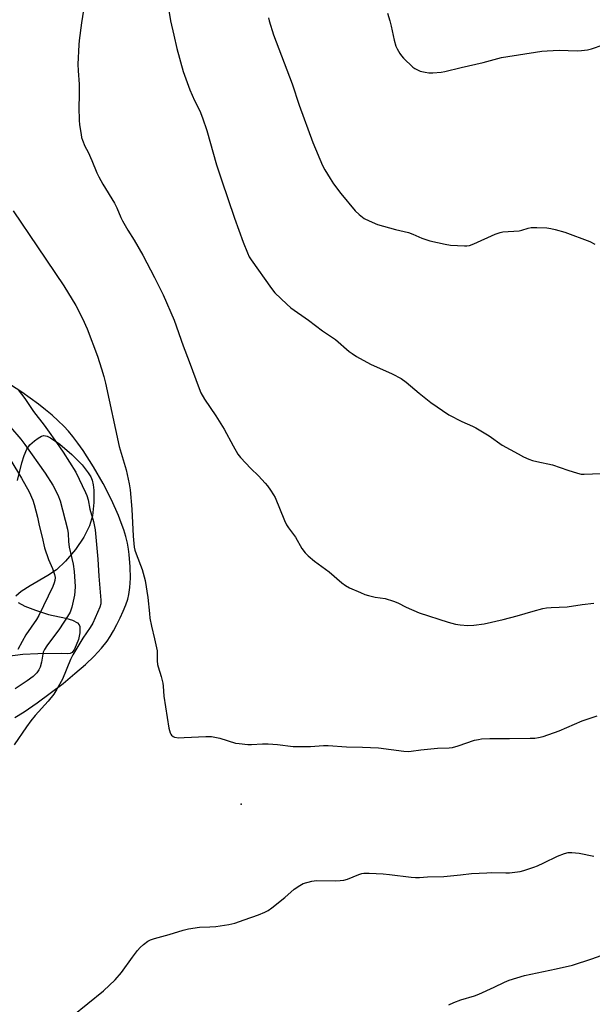
# Model space of a CAD drawing. Units: inches. Extents: x 1195773 to 1201772, y 569457 to 573457.
# Drawn here: x 1196949 to 1197166, y 571000 to 571373 of the extents above; entities that cross this region are included whole.
import ezdxf

# ---------------------------------------------------------------- set-up
doc = ezdxf.new("R2010")
doc.units = ezdxf.units.IN
doc.header["$MEASUREMENT"] = 0
for name, color, linetype in [('ELEV-Spot Elevation', 7, 'Continuous'), ('NTRL-Farm Land', 3, 'Continuous'), ('TRANS-Parking Lot', 4, 'Continuous'), ('Undefined', 1, 'Continuous')]:
    doc.layers.add(name, color=color, linetype=linetype)

msp = doc.modelspace()

# ---------------------------------------------------------------- linework, layer by layer
at = {"layer": 'ELEV-Spot Elevation'}
msp.add_point((1197032.97, 571075.53, 466.47), dxfattribs=at)
at = {"layer": 'NTRL-Farm Land'}
msp.add_lwpolyline([(1196947.01, 571108.3), (1196950.61, 571110.53), (1196955.46, 571113.85), (1196960.47, 571117.51), (1196965.36, 571121.29), (1196969.86, 571125), (1196973.81, 571128.48), (1196977.1, 571131.65), (1196979.88, 571134.63), (1196982.02, 571137.28), (1196983.19, 571139.01), (1196984.49, 571141.18), (1196985.8, 571143.59), (1196987.06, 571146.15), (1196988.16, 571148.62), (1196989.13, 571151.03), (1196989.86, 571153.16), (1196990.35, 571154.98), (1196990.73, 571157.59), (1196990.87, 571161.13), (1196990.78, 571165.41), (1196990.44, 571170.1), (1196990.17, 571172.19), (1196989.74, 571174.46), (1196989.13, 571176.92), (1196988.37, 571179.44), (1196987.45, 571182.14), (1196986.34, 571184.98), (1196983.74, 571190.84), (1196980.55, 571197.07), (1196976.87, 571203.42), (1196972.91, 571209.55), (1196970.9, 571212.4), (1196968.99, 571214.94), (1196967.41, 571216.85), (1196965.57, 571218.83), (1196963.48, 571220.88), (1196961.21, 571222.93), (1196958.68, 571225.03), (1196956, 571227.13), (1196949.72, 571231.63), (1196943.67, 571235.6)], dxfattribs=at)
at = {"layer": 'TRANS-Parking Lot'}
for points in [[(1196948.06, 571198.14, 0), (1196949.69, 571204.89, 0), (1196950.52, 571207.64, 0), (1196951.57, 571210.05, 0), (1196952.76, 571211.7, 0), (1196954.47, 571213.28, 0), (1196955.85, 571214.31, 0), (1196957.21, 571215.03, 0), (1196958.09, 571215.22, 0), (1196959.26, 571214.96, 0), (1196960.62, 571214.33, 0), (1196964.09, 571211.97, 0), (1196968.7, 571208.03, 0), (1196972.57, 571204.14, 0), (1196974.92, 571201.14, 0), (1196975.85, 571199.53, 0), (1196976.33, 571198.31, 0), (1196976.74, 571196.56, 0), (1196976.99, 571194.5, 0), (1196977.04, 571189.83, 0), (1196976.47, 571184.82, 0), (1196975.43, 571180.99, 0), (1196973.23, 571176.68, 0), (1196970.02, 571171.99, 0), (1196966.3, 571167.58, 0), (1196962.81, 571164.32, 0), (1196959.52, 571162.13, 0), (1196952.82, 571158.25, 0), (1196949.5, 571156.15, 0), (1196947.39, 571154.3, 0)], [(1196948.26, 571151.9, 0), (1196950.83, 571150.58, 0), (1196954.89, 571149, 0), (1196959.83, 571147.4, 0), (1196966.37, 571145.98, 0), (1196968.86, 571145.24, 0), (1196970.76, 571144.23, 0), (1196971.43, 571143.5, 0), (1196971.68, 571142.85, 0), (1196971.67, 571140.44, 0), (1196971.16, 571137.91, 0), (1196969.66, 571134.23, 0), (1196968.79, 571133.04, 0), (1196968.04, 571132.57, 0), (1196966.85, 571132.45, 0), (1196964.92, 571132.56, 0), (1196955.8, 571132.52, 0), (1196950.08, 571132.29, 0), (1196943.18, 571131.32, 0)]]:
    msp.add_polyline3d(points, dxfattribs=at)
at = {"layer": 'Undefined'}
for points, elevation in [([(1196973.58, 571379.69), (1196972.3, 571371.76), (1196971.44, 571365.07), (1196971.3, 571363.38), (1196970.99, 571355.99), (1196971.07, 571353.55), (1196971.44, 571348.47), (1196971.48, 571344.31), (1196971.32, 571339.61), (1196971.44, 571334.84), (1196971.62, 571333.1), (1196972.18, 571329.41), (1196972.39, 571328.29), (1196972.73, 571327.18), (1196973.63, 571325.01), (1196974.82, 571322.67), (1196976.24, 571319.55), (1196978.15, 571314.86), (1196978.9, 571313.34), (1196980.4, 571310.61), (1196984.84, 571303.4), (1196985.71, 571301.6), (1196987.21, 571297.96), (1196987.86, 571296.66), (1196989.89, 571293.08), (1196992.27, 571289.34), (1196995.65, 571283.58), (1197000, 571275.22)], 464), ([(1197005.36, 571377.15), (1197006.12, 571372.5), (1197007.34, 571366.99), (1197008.54, 571361.98), (1197010.94, 571353.24), (1197013.39, 571346.3), (1197015.28, 571342.24), (1197017.22, 571338.32), (1197018.31, 571335.64), (1197019.91, 571330.92), (1197023.62, 571317.86), (1197025.42, 571312.15), (1197030.35, 571297.62), (1197033.67, 571288.6), (1197035.27, 571284.57), (1197035.98, 571283.03), (1197036.72, 571281.83), (1197044.44, 571270.99), (1197045.71, 571269.38), (1197050.24, 571265.07), (1197051.8, 571263.71), (1197058.44, 571258.99), (1197063.8, 571254.93), (1197068.69, 571251.6), (1197073.89, 571247.16), (1197075.01, 571246.29), (1197076.73, 571245.23), (1197082.01, 571242.29), (1197090.28, 571238.64), (1197093.69, 571236.87), (1197095.57, 571235.5), (1197100.53, 571231.28), (1197104.9, 571227.76), (1197111.75, 571223.11), (1197116.68, 571220.55), (1197120.68, 571218.81), (1197121.98, 571218.16), (1197126.98, 571215.14), (1197132, 571211.62), (1197138, 571208.25), (1197140.08, 571207.22), (1197142.15, 571206.32), (1197143.48, 571205.84), (1197145.12, 571205.4), (1197151.06, 571204.14), (1197156.9, 571202.1), (1197160.52, 571201), (1197161.93, 571200.65), (1197163.1, 571200.56), (1197169.38, 571200.81)], 462), ([(1197043.3, 571373.63), (1197043.55, 571372.53), (1197045.22, 571367.18), (1197052.29, 571348.58), (1197054.97, 571340.5), (1197060.16, 571326.3), (1197063.79, 571317.59), (1197064.64, 571316.02), (1197066.64, 571312.68), (1197067.98, 571310.72), (1197070.72, 571307.03), (1197076.22, 571300.4), (1197077.75, 571299.01), (1197079.61, 571297.59), (1197081.44, 571296.64), (1197084.68, 571295.2), (1197091.45, 571293.36), (1197096.44, 571292.27), (1197098.03, 571291.65), (1197101.45, 571290.02), (1197104.56, 571289.02), (1197110.37, 571287.76), (1197112.41, 571287.44), (1197117.69, 571287.14), (1197118.56, 571287.16), (1197119.61, 571287.33), (1197121.25, 571287.92), (1197129.32, 571291.53), (1197131.16, 571292.24), (1197132.25, 571292.51), (1197138.39, 571292.85), (1197139.47, 571293.1), (1197141.89, 571293.92), (1197142.99, 571294.15), (1197145.07, 571294.13), (1197148.94, 571293.93), (1197150.42, 571293.78), (1197152.11, 571293.38), (1197155.76, 571292.3), (1197165.29, 571288.77), (1197167.2, 571287.83)], 460), ([(1197088.4, 571375.35), (1197089.39, 571372.42), (1197089.91, 571370.51), (1197090.98, 571365.19), (1197091.66, 571362.83), (1197092.14, 571361.82), (1197093.16, 571360.12), (1197093.81, 571359.18), (1197094.56, 571358.32), (1197098.13, 571354.95), (1197098.82, 571354.43), (1197099.81, 571353.86), (1197100.86, 571353.43), (1197102.77, 571352.99), (1197104.16, 571352.78), (1197105.61, 571352.76), (1197108.83, 571353.01), (1197110.27, 571353.23), (1197116.45, 571354.78), (1197124.76, 571356.65), (1197128.88, 571357.8), (1197131.78, 571358.51), (1197146.98, 571360.96), (1197148.99, 571361.16), (1197153.66, 571361.34), (1197160.42, 571361.07), (1197162.13, 571361.2), (1197164.41, 571361.49), (1197165.83, 571361.84), (1197170.31, 571363.34)], 458), ([(1196946.36, 571300.45), (1196955.66, 571286.85), (1196965.62, 571271.96), (1196970.2, 571264.54), (1196972.71, 571259.65), (1196974.46, 571255.68), (1196978.41, 571245.34), (1196979.97, 571240.5), (1196980.8, 571237.65), (1196981.45, 571235.08), (1196986.62, 571211.07), (1196989.3, 571202.21), (1196990.43, 571196.98), (1196990.78, 571194.64), (1196991.49, 571187.28), (1196991.89, 571177.05), (1196992.34, 571172.95), (1196992.58, 571171.8), (1196993.03, 571170.44), (1196995.39, 571164.49), (1196996.46, 571160.34), (1196997.56, 571153.84), (1196998.08, 571147.75), (1196998.32, 571146.06), (1196998.87, 571142.95), (1197000, 571138.15)], 466), ([(1197000, 571275.22), (1197003.27, 571268.58), (1197007.56, 571258.95), (1197010.89, 571249.22), (1197013.24, 571243.35), (1197016.97, 571233.05), (1197017.64, 571231.41), (1197018.98, 571228.99), (1197023.34, 571222.7), (1197026.5, 571217.68), (1197029.84, 571211.3), (1197031.61, 571208.24), (1197032.72, 571206.86), (1197036.56, 571202.69), (1197039.47, 571199.91), (1197042.04, 571197.25), (1197042.95, 571196.16), (1197044.12, 571194.5), (1197045.24, 571192.8), (1197045.78, 571191.78), (1197049.37, 571183.05), (1197050.1, 571181.42), (1197050.89, 571180.2), (1197053.49, 571176.76), (1197056.01, 571172.42), (1197057.17, 571170.78), (1197058.4, 571169.61), (1197060.77, 571167.56), (1197066.37, 571163.58), (1197071.19, 571159.42), (1197072.56, 571158.34), (1197074.07, 571157.45), (1197078.17, 571155.69), (1197079.82, 571155.03), (1197081.23, 571154.61), (1197083.83, 571154.02), (1197087.6, 571153.41), (1197090.69, 571152.47), (1197092.33, 571151.86), (1197095.53, 571150.2), (1197100.43, 571148.06), (1197111.46, 571144.47), (1197114.31, 571143.7), (1197116.02, 571143.42), (1197118.89, 571143.2), (1197121.26, 571143.35), (1197125.12, 571143.84), (1197132.34, 571145.51), (1197137.64, 571146.83), (1197143.7, 571148.61), (1197147.39, 571149.62), (1197148.82, 571149.94), (1197150.51, 571150.09), (1197156.59, 571150.35), (1197162.34, 571151.16), (1197166.8, 571151.68)], 464), ([(1196948.33, 571232.59), (1196950.82, 571229.27), (1196954.12, 571224.3), (1196958.21, 571219.12), (1196959.44, 571217.45), (1196962.89, 571212.61), (1196965.34, 571208.96), (1196970.14, 571201.33), (1196973.9, 571193.66), (1196974.34, 571192.57), (1196974.83, 571190.87), (1196975.53, 571187.35), (1196976.83, 571182.66), (1196977.48, 571179.5), (1196978.51, 571168.37), (1196978.91, 571161.96), (1196979.71, 571152.8), (1196979.61, 571151.48), (1196979.27, 571150.16), (1196976.6, 571144.17), (1196975.62, 571142.5), (1196972.89, 571138.4), (1196969.02, 571132.06), (1196968.19, 571130.34), (1196965.09, 571122.85), (1196963, 571119.09), (1196961.8, 571117.13), (1196959.72, 571114.59), (1196954.78, 571109.05), (1196953.15, 571107.05), (1196951.44, 571104.79), (1196946.79, 571098.03)], 468), ([(1196941.34, 571223.03), (1196949.26, 571213.83), (1196950.88, 571211.82), (1196958.61, 571200.97), (1196961.47, 571196.4), (1196963.37, 571192.8), (1196964.3, 571190.48), (1196966.99, 571179.76), (1196967.25, 571178.14), (1196967.45, 571175.1), (1196967.71, 571172.9), (1196969.2, 571166.46), (1196969.59, 571163.7), (1196969.9, 571157.95), (1196969.83, 571156.16), (1196969.62, 571154.73), (1196968.68, 571150.19), (1196968.44, 571149.36), (1196968.01, 571148.32), (1196967.08, 571146.63), (1196964.02, 571141.99), (1196959.21, 571135.54), (1196958.26, 571134.12), (1196957.83, 571133.16), (1196957.6, 571132.38), (1196957.15, 571129.35), (1196956.66, 571127.4), (1196956.2, 571126.39), (1196955.41, 571125.3), (1196953.98, 571123.95), (1196951.76, 571122.19), (1196947.22, 571119.19)], 470), ([(1196945.58, 571205.78), (1196949.57, 571199.08), (1196952.43, 571193.85), (1196953.83, 571190.75), (1196954.35, 571189.09), (1196955.63, 571184.29), (1196956.27, 571181.15), (1196957.42, 571176.72), (1196958.34, 571172.62), (1196959.87, 571168.25), (1196961.35, 571164.79), (1196962.1, 571162.57), (1196962.29, 571161.44), (1196962.21, 571160.28), (1196961.99, 571159.43), (1196961.43, 571158.05), (1196956.14, 571147.03), (1196955.23, 571145.5), (1196951.26, 571139.63), (1196949.76, 571137.16), (1196948.15, 571134.12)], 472), ([(1197000, 571138.15), (1197001.04, 571133.56), (1197001.11, 571132.42), (1197001.08, 571129.86), (1197001.2, 571128.41), (1197001.39, 571127.61), (1197002.57, 571123.91), (1197003.23, 571121.39), (1197003.37, 571120.25), (1197003.59, 571116.48), (1197005.53, 571104.24), (1197005.93, 571102.54), (1197006.19, 571102.05), (1197006.54, 571101.62), (1197007.17, 571101.11), (1197007.65, 571100.89), (1197009.29, 571100.69), (1197011.31, 571100.72), (1197019.57, 571101.19), (1197021.61, 571101.09), (1197024.78, 571100.55), (1197030.77, 571098.67), (1197032.21, 571098.45), (1197035.41, 571098.12), (1197036.84, 571098.09), (1197041.07, 571098.36), (1197043.16, 571098.31), (1197046.75, 571098.11), (1197052.68, 571097.4), (1197054.46, 571097.29), (1197059.26, 571097.4), (1197064.2, 571097.74), (1197065.95, 571097.76), (1197072.9, 571097.26), (1197079.03, 571097.13), (1197085.09, 571096.83), (1197094.66, 571095.62), (1197096.42, 571095.48), (1197097.43, 571095.52), (1197101.05, 571096.12), (1197104.85, 571096.52), (1197107.49, 571096.74), (1197111.83, 571096.86), (1197113.18, 571097.03), (1197115.31, 571097.57), (1197121.51, 571099.69), (1197122.96, 571100.06), (1197124.12, 571100.25), (1197127.26, 571100.36), (1197134.73, 571100.36), (1197142.61, 571100.48), (1197144.36, 571100.57), (1197145.8, 571100.75), (1197147.48, 571101.2), (1197153.55, 571103.24), (1197162.29, 571107.1), (1197168.06, 571108.97)], 466), ([(1197000, 571024.62), (1197005.55, 571026.03), (1197010.96, 571027.75), (1197012.99, 571028.24), (1197017.11, 571028.9), (1197021, 571028.92), (1197023.27, 571029.13), (1197028.31, 571029.85), (1197030.52, 571030.33), (1197034.03, 571031.65), (1197039.47, 571033.55), (1197041.87, 571034.53), (1197043.15, 571035.16), (1197044.6, 571036.18), (1197049.49, 571040.06), (1197053.07, 571043.25), (1197055.15, 571044.71), (1197056.4, 571045.37), (1197059.78, 571046.31), (1197061.51, 571046.61), (1197068.8, 571046.45), (1197070.52, 571046.54), (1197071.93, 571046.71), (1197073.31, 571047.08), (1197077.63, 571048.85), (1197078.75, 571049.17), (1197079.51, 571049.28), (1197081.48, 571049.31), (1197086.77, 571049.06), (1197089.24, 571048.81), (1197097.38, 571047.78), (1197099.14, 571047.67), (1197100.64, 571047.72), (1197103.64, 571047.99), (1197109.8, 571048.12), (1197116.22, 571048.65), (1197120.34, 571049.15), (1197126.11, 571049.51), (1197127.88, 571049.55), (1197133.36, 571049.45), (1197134.79, 571049.51), (1197138.8, 571049.94), (1197140.19, 571050.31), (1197144.03, 571051.56), (1197145.38, 571052.08), (1197147.75, 571053.19), (1197152.92, 571055.83), (1197155.65, 571056.84), (1197157.05, 571057.18), (1197158.44, 571057.19), (1197161.25, 571056.91), (1197166.77, 571055.73)], 468), ([(1196968.79, 570995.08), (1196980.64, 571004.78), (1196985.11, 571008.84), (1196987.54, 571011.68), (1196991.67, 571017.52), (1196993.59, 571020.05), (1196994.55, 571021.13), (1196995.88, 571022.25), (1196997.53, 571023.49), (1196998.47, 571024.02), (1197000, 571024.62)], 468), ([(1197111.71, 570999.42), (1197113.58, 571000.26), (1197116.26, 571001.32), (1197121.46, 571002.88), (1197123.08, 571003.46), (1197128.92, 571006.08), (1197132.82, 571008.05), (1197134.67, 571008.75), (1197140.5, 571010.47), (1197152.48, 571013.05), (1197158.72, 571014.51), (1197166.05, 571016.8), (1197171.32, 571018.71)], 470)]:
    msp.add_lwpolyline(points, dxfattribs=dict(at, elevation=elevation))

doc.saveas('drawing.dxf')
